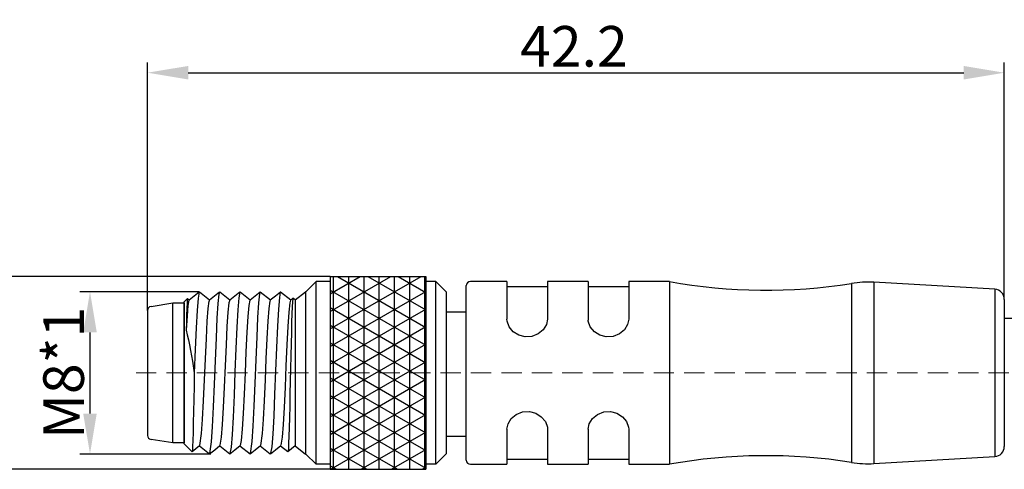
# Model space of a CAD drawing. Units: inches. Extents: x 1589 to 1803, y 1594 to 1745.
# Drawn here: x 1625 to 1674, y 1669 to 1691 of the extents above; entities that cross this region are included whole.
import ezdxf

# ---------------------------------------------------------------- set-up
doc = ezdxf.new("R2010")
doc.units = ezdxf.units.IN
doc.header["$MEASUREMENT"] = 0
doc.linetypes.add('DASHEDX2', pattern=[1.5, 1, -0.5])
doc.layers.add('A3', color=3, linetype='Continuous')
doc.layers.add('TFR-TRI', color=7, linetype='Continuous')
doc.layers.add('A7', color=7, linetype='Continuous', lineweight=25)
doc.styles.add('样式', font='isocp.shx', dxfattribs={"bigfont": 'gbcbig.shx'})
doc.dimstyles.get("Standard").update_dxf_attribs({"dimtxt": 2.5, "dimasz": 2.5, "dimexe": 0.5, "dimexo": 0, "dimgap": 0.3, "dimtad": 1, "dimdec": 3, "dimdsep": 46, "dimtxsty": '样式', "dimcen": 0.09, "dimclrd": 256, "dimclrt": 2, "dimadec": 0, "dimazin": 0, "dimtfac": 1, "dimtdec": 3, "dimtmove": 0, "dimatfit": 3, "dimfxl": 0, "dimtolj": 1, "dimtzin": 0, "dimarcsym": 0})

# ---------------------------------------------------------------- blocks, each defined once
blk = doc.blocks.new('*D20')
at = {"layer": 'A7', "color": 0, "lineweight": -2}
for p, q in [((1640.681, 1678.663), (1624.118, 1678.663)), ((1640.681, 1669.163), (1624.118, 1669.163))]:
    blk.add_line(p, q, dxfattribs=at)
at = {"layer": 'A7', "lineweight": -2}
blk.add_line((1624.618, 1676.663), (1624.618, 1671.163), dxfattribs=at)
at = {"layer": 'A7'}
for points in [[(1624.284, 1676.663), (1624.951, 1676.663), (1624.618, 1678.663)], [(1624.284, 1671.163), (1624.951, 1671.163), (1624.618, 1669.163)]]:
    blk.add_solid(points, dxfattribs=at)
at = {"layer": 'Defpoints', "color": 0}
for p in [(1640.681, 1678.663), (1624.618, 1669.163), (1640.681, 1669.163)]:
    blk.add_point(p, dxfattribs=at)
at = {"layer": 'A7', "color": 0, "insert": (1623.318, 1673.913), "char_height": 2, "attachment_point": 5, "rotation": 90, "style": '样式'}
blk.add_mtext('\\A1;%%C9.5', dxfattribs=at)
blk = doc.blocks.new('*D21')
at = {"layer": 'A7', "color": 0, "lineweight": -2}
for p, q in [((1634.225, 1677.913), (1628.343, 1677.913)), ((1634.791, 1669.913), (1628.343, 1669.913))]:
    blk.add_line(p, q, dxfattribs=at)
at = {"layer": 'A7', "lineweight": -2}
blk.add_line((1628.843, 1675.913), (1628.843, 1671.913), dxfattribs=at)
at = {"layer": 'A7'}
for points in [[(1628.509, 1675.913), (1629.176, 1675.913), (1628.843, 1677.913)], [(1628.509, 1671.913), (1629.176, 1671.913), (1628.843, 1669.913)]]:
    blk.add_solid(points, dxfattribs=at)
at = {"layer": 'Defpoints', "color": 0}
for p in [(1634.225, 1677.913), (1628.843, 1669.913), (1634.791, 1669.913)]:
    blk.add_point(p, dxfattribs=at)
at = {"layer": 'A7', "color": 0, "insert": (1627.543, 1673.913), "char_height": 2, "attachment_point": 5, "rotation": 90, "style": '样式'}
blk.add_mtext('\\A1;M8*1', dxfattribs=at)
blk = doc.blocks.new('*D22')
at = {"layer": 'A7', "color": 0, "lineweight": -2}
for p, q in [((1631.681, 1676.997), (1631.681, 1689.207)), ((1673.881, 1677.537), (1673.881, 1689.207))]:
    blk.add_line(p, q, dxfattribs=at)
at = {"layer": 'A7', "lineweight": -2}
blk.add_line((1633.681, 1688.707), (1671.881, 1688.707), dxfattribs=at)
at = {"layer": 'A7'}
for points in [[(1633.681, 1689.04), (1633.681, 1688.373), (1631.681, 1688.707)], [(1671.881, 1689.04), (1671.881, 1688.373), (1673.881, 1688.707)]]:
    blk.add_solid(points, dxfattribs=at)
at = {"layer": 'Defpoints', "color": 0}
for p in [(1673.881, 1688.707), (1673.881, 1677.537), (1631.681, 1676.997)]:
    blk.add_point(p, dxfattribs=at)
at = {"layer": 'A7', "color": 0, "insert": (1652.681, 1690.007), "char_height": 2, "attachment_point": 5, "style": '样式'}
blk.add_mtext('\\A1;42.2', dxfattribs=at)

msp = doc.modelspace()

# ---------------------------------------------------------------- hatches: boundary and pattern name
at = {"layer": 'A7'}
h = msp.add_hatch(dxfattribs=at)
h.set_pattern_fill('NET3', color=256, scale=6, angle=270)
h.set_pattern_definition([(270, (-656.40926, 4138.71545), (0.75, -1e-16), []), (330, (-656.40926, 4138.71545), (0.375, 0.64951905), []), (30, (-656.40926, 4138.71545), (-0.375, 0.64951905), [])])
h.paths.add_polyline_path([(1645.3807, 1673.9131), (1645.3807, 1678.6631), (1640.6807, 1678.6631), (1640.6807, 1673.9131)])
h.paths.add_polyline_path([(1645.3807, 1669.1631), (1645.3807, 1673.9131), (1640.6807, 1673.9131), (1640.6807, 1669.1631)])

# ---------------------------------------------------------------- linework, layer by layer
at = {"layer": 'A3', "color": 0}
msp.add_line((1673.8809, 1676.6131), (1752.9068, 1676.6131), dxfattribs=at)
at = {"layer": 'A7'}
for p, q in [((1640.6807, 1678.6631), (1640.6807, 1669.1631)), ((1640.6807, 1678.6631), (1645.3807, 1678.6631)), ((1645.3807, 1678.6631), (1645.3807, 1669.1631)), ((1667.4552, 1678.38), (1667.4552, 1669.4462)), ((1646.3808, 1677.9043), (1646.3808, 1669.9218)), ((1673.4096, 1678.0366), (1673.4096, 1669.7895)), ((1640.6807, 1669.1631), (1645.3807, 1669.1631))]:
    msp.add_line(p, q, dxfattribs=at)
at = {"layer": 'TFR-TRI', "color": 0}
for p, q in [((1639.9807, 1678.4131), (1639.4807, 1677.9131)), ((1639.9807, 1678.3003), (1639.9807, 1678.4131)), ((1640.6807, 1678.4131), (1639.9807, 1678.4131)), ((1639.9807, 1677.9675), (1639.9807, 1678.3003)), ((1645.8807, 1678.4131), (1645.3807, 1678.4131)), ((1645.8807, 1678.3003), (1645.8807, 1678.4131)), ((1646.3807, 1677.9044), (1645.8807, 1678.4131)), ((1645.8807, 1677.9675), (1645.8807, 1678.3003)), ((1647.3809, 1669.6131), (1647.3809, 1678.2131)), ((1649.3809, 1678.4131), (1647.5809, 1678.4131)), ((1649.3809, 1678.4131), (1649.3809, 1676.5629)), ((1651.3809, 1678.1631), (1649.3809, 1678.1631)), ((1653.3809, 1678.4131), (1651.3809, 1678.4131)), ((1651.3809, 1678.4131), (1651.3809, 1676.5629)), ((1653.3809, 1678.4131), (1653.385, 1676.5102)), ((1655.3809, 1678.1631), (1653.3809, 1678.1631)), ((1657.3809, 1678.4131), (1655.3809, 1678.4131)), ((1655.3809, 1678.4131), (1655.3809, 1676.5629)), ((1657.3809, 1678.4131), (1657.3809, 1669.4131)), ((1666.3537, 1678.3216), (1666.3537, 1669.5046)), ((1673.4096, 1678.0366), (1667.4552, 1678.38)), ((1633.7255, 1677.511), (1633.9758, 1677.7111)), ((1633.9758, 1677.7111), (1634.2261, 1677.9112)), ((1634.2144, 1677.8905), (1634.1669, 1677.5962)), ((1634.2357, 1677.8697), (1634.2144, 1677.8905)), ((1634.2324, 1677.9136), (1634.7307, 1677.5152)), ((1634.7255, 1677.511), (1634.9758, 1677.7111)), ((1634.9758, 1677.7111), (1635.226, 1677.9112)), ((1635.192, 1677.7922), (1635.1439, 1677.3391)), ((1635.2257, 1677.8793), (1635.192, 1677.7922)), ((1635.2324, 1677.9136), (1635.7307, 1677.5152)), ((1635.7256, 1677.511), (1635.9758, 1677.7111)), ((1635.9758, 1677.7111), (1636.2261, 1677.9112)), ((1636.2163, 1677.8955), (1636.169, 1677.6156)), ((1636.2261, 1677.8828), (1636.2163, 1677.8955)), ((1636.2324, 1677.9136), (1636.7307, 1677.5152)), ((1636.7254, 1677.5109), (1636.9756, 1677.711)), ((1636.9756, 1677.711), (1637.2259, 1677.9111)), ((1637.1941, 1677.8042), (1637.1459, 1677.3649)), ((1637.2256, 1677.8758), (1637.1941, 1677.8042)), ((1637.2356, 1677.8985), (1637.228, 1677.8814)), ((1637.2326, 1677.9135), (1637.7307, 1677.5152)), ((1637.7256, 1677.5111), (1637.9759, 1677.7112)), ((1637.9759, 1677.7112), (1638.2261, 1677.9113)), ((1638.2182, 1677.8998), (1638.1711, 1677.6345)), ((1638.2261, 1677.887), (1638.2182, 1677.8998)), ((1638.2323, 1677.9137), (1638.7307, 1677.5152)), ((1638.9511, 1677.5131), (1639.4512, 1677.9131)), ((1639.4512, 1677.9131), (1639.4512, 1677.7969)), ((1639.4807, 1677.9131), (1639.4512, 1677.9131)), ((1639.4512, 1677.7969), (1639.4512, 1677.4549)), ((1639.4807, 1677.7969), (1639.4807, 1677.9131)), ((1639.4807, 1677.4549), (1639.4807, 1677.7969)), ((1639.9807, 1677.4313), (1639.9807, 1677.9675)), ((1645.8807, 1677.4313), (1645.8807, 1677.9675)), ((1631.8491, 1677.19), (1632.9307, 1677.3631)), ((1632.9307, 1677.3631), (1633.4807, 1677.3631)), ((1632.9307, 1677.2455), (1632.9307, 1677.3631)), ((1632.9307, 1676.9009), (1632.9307, 1677.2455)), ((1633.6474, 1677.5798), (1633.4807, 1677.4131)), ((1633.4807, 1677.3114), (1633.4807, 1677.4131)), ((1633.4807, 1677.3631), (1633.4807, 1677.2455)), ((1633.4807, 1677.0122), (1633.4807, 1677.3114)), ((1633.4807, 1677.2455), (1633.4807, 1676.9009)), ((1633.6238, 1677.3526), (1633.6117, 1677.0958)), ((1633.6682, 1677.2391), (1633.6232, 1676.7296)), ((1633.636, 1677.5186), (1633.6238, 1677.3526)), ((1633.6474, 1677.5798), (1633.636, 1677.5186)), ((1633.6497, 1677.5764), (1633.6474, 1677.5798)), ((1633.6515, 1677.5786), (1633.7307, 1677.5152)), ((1633.7159, 1677.4964), (1633.6682, 1677.2391)), ((1633.7256, 1677.4854), (1633.7159, 1677.4964)), ((1634.1669, 1677.5962), (1634.1196, 1676.9859)), ((1634.7004, 1677.4453), (1634.652, 1677.086)), ((1634.7253, 1677.4734), (1634.7004, 1677.4453)), ((1635.1439, 1677.3391), (1635.0986, 1676.6061)), ((1635.6844, 1677.3593), (1635.6361, 1676.9026)), ((1635.7255, 1677.4956), (1635.6844, 1677.3593)), ((1636.169, 1677.6156), (1636.1216, 1677.0173)), ((1636.6682, 1677.2391), (1636.6206, 1676.6922)), ((1636.7159, 1677.4964), (1636.6682, 1677.2391)), ((1636.7255, 1677.4856), (1636.7159, 1677.4964)), ((1637.1459, 1677.3649), (1637.1005, 1676.6422)), ((1637.7004, 1677.4453), (1637.652, 1677.086)), ((1637.7254, 1677.4735), (1637.7004, 1677.4453)), ((1638.1711, 1677.6345), (1638.1235, 1677.0484)), ((1638.6844, 1677.3593), (1638.6361, 1676.9026)), ((1638.7255, 1677.4956), (1638.6844, 1677.3593)), ((1638.7256, 1677.511), (1638.78, 1677.5545)), ((1638.78, 1677.5545), (1638.8344, 1677.5981)), ((1638.8006, 1677.1695), (1638.7869, 1676.8255)), ((1638.8141, 1677.412), (1638.8006, 1677.1695)), ((1638.828, 1677.5601), (1638.8141, 1677.412)), ((1638.8384, 1677.5931), (1638.828, 1677.5601)), ((1638.9511, 1677.5131), (1638.8409, 1677.6013)), ((1638.9511, 1677.5131), (1638.9511, 1677.4085)), ((1638.9511, 1677.4085), (1638.9511, 1677.1007)), ((1639.4512, 1677.4549), (1639.4512, 1676.9071)), ((1639.4807, 1676.9071), (1639.4807, 1677.4549)), ((1639.9807, 1676.7188), (1639.9807, 1677.4313)), ((1645.8807, 1676.7188), (1645.8807, 1677.4313)), ((1673.8809, 1677.5375), (1673.8809, 1670.2887)), ((1631.6807, 1676.9925), (1631.6807, 1676.8876)), ((1631.6807, 1676.8876), (1631.6807, 1676.58)), ((1632.9307, 1676.3526), (1632.9307, 1676.9009)), ((1633.4807, 1676.5329), (1633.4807, 1677.0122)), ((1633.4807, 1676.9009), (1633.4807, 1676.3526)), ((1633.6232, 1676.7296), (1633.5807, 1676.0176)), ((1633.5995, 1676.7408), (1633.5903, 1676.4053)), ((1633.6117, 1677.0958), (1633.5995, 1676.7408)), ((1634.1196, 1676.9859), (1634.0748, 1676.1285)), ((1634.652, 1677.086), (1634.6057, 1676.4587)), ((1635.6361, 1676.9026), (1635.5909, 1676.2015)), ((1636.1216, 1677.0173), (1636.0768, 1676.1701)), ((1636.6206, 1676.6922), (1636.5754, 1675.9189)), ((1637.652, 1677.086), (1637.6057, 1676.4587)), ((1638.1235, 1677.0484), (1638.0788, 1676.2112)), ((1638.6361, 1676.9026), (1638.5909, 1676.2015)), ((1638.7869, 1676.8255), (1638.7742, 1676.4089)), ((1638.9511, 1677.1007), (1638.9511, 1676.6077)), ((1639.4512, 1676.9071), (1639.4512, 1676.1853)), ((1639.4807, 1676.1853), (1639.4807, 1676.9071)), ((1639.9807, 1675.8656), (1639.9807, 1676.7188)), ((1645.8807, 1675.8656), (1645.8807, 1676.7188)), ((1647.3809, 1676.9131), (1646.3808, 1676.9131)), ((1631.6807, 1676.58), (1631.6807, 1676.0906)), ((1632.9307, 1675.6381), (1632.9307, 1676.3526)), ((1633.4807, 1675.9013), (1633.4807, 1676.5329)), ((1633.4807, 1676.3526), (1633.4807, 1675.6381)), ((1633.5903, 1676.4053), (1633.5807, 1676.0176)), ((1634.6057, 1676.4587), (1634.5595, 1675.6139)), ((1635.0986, 1676.6061), (1635.0519, 1675.6376)), ((1635.5909, 1676.2015), (1635.5432, 1675.2908)), ((1637.1005, 1676.6422), (1637.054, 1675.6831)), ((1637.6057, 1676.4587), (1637.5594, 1675.6139)), ((1638.0788, 1676.2112), (1638.0308, 1675.1585)), ((1638.5909, 1676.2015), (1638.5432, 1675.2908)), ((1638.7742, 1676.4089), (1638.7609, 1675.9087)), ((1638.9511, 1676.6077), (1638.9511, 1675.9581)), ((1649.3892, 1676.4576), (1649.3809, 1676.5629)), ((1649.4889, 1676.1841), (1649.3892, 1676.4576)), ((1651.3261, 1676.292), (1651.1686, 1676.04)), ((1651.3809, 1676.5629), (1651.3261, 1676.292)), ((1653.3892, 1676.4576), (1653.385, 1676.5102)), ((1653.4889, 1676.1841), (1653.3892, 1676.4576)), ((1655.3261, 1676.292), (1655.1686, 1676.04)), ((1655.3809, 1676.5629), (1655.3261, 1676.292)), ((1631.6807, 1676.0906), (1631.6807, 1675.4528)), ((1633.4807, 1675.1542), (1633.4807, 1675.9013)), ((1633.5807, 1676.0176), (1633.6348, 1675.792)), ((1633.6348, 1675.792), (1633.6892, 1675.5475)), ((1634.0748, 1676.1285), (1634.0267, 1675.062)), ((1636.0768, 1676.1701), (1636.0288, 1675.1103)), ((1636.5754, 1675.9189), (1636.527, 1674.954)), ((1638.7609, 1675.9087), (1638.7474, 1675.3612)), ((1638.9511, 1675.9581), (1638.9511, 1675.1897)), ((1639.4512, 1676.1853), (1639.4512, 1675.3315)), ((1639.4807, 1675.3315), (1639.4807, 1676.1853)), ((1639.9808, 1674.9144), (1639.9807, 1675.8656)), ((1645.8807, 1674.9144), (1645.8807, 1675.8656)), ((1649.6891, 1675.9448), (1649.4889, 1676.1841)), ((1649.9609, 1675.7749), (1649.6891, 1675.9448)), ((1650.2766, 1675.6935), (1649.9609, 1675.7749)), ((1650.6101, 1675.7134), (1650.2766, 1675.6935)), ((1650.9218, 1675.8364), (1650.6101, 1675.7134)), ((1651.1686, 1676.04), (1650.9218, 1675.8364)), ((1653.6891, 1675.9448), (1653.4889, 1676.1841)), ((1653.9609, 1675.7749), (1653.6891, 1675.9448)), ((1654.2766, 1675.6935), (1653.9609, 1675.7749)), ((1654.6101, 1675.7134), (1654.2766, 1675.6935)), ((1654.9218, 1675.8364), (1654.6101, 1675.7134)), ((1655.1686, 1676.04), (1654.9218, 1675.8364)), ((1631.6807, 1675.4528), (1631.6807, 1674.7101)), ((1632.9307, 1674.806), (1632.9307, 1675.6381)), ((1633.4807, 1675.6381), (1633.4807, 1674.806)), ((1633.6892, 1675.5475), (1633.7426, 1675.2891)), ((1633.7426, 1675.2891), (1633.7957, 1675.0152)), ((1634.5595, 1675.6139), (1634.5111, 1674.6087)), ((1635.0519, 1675.6376), (1635.0041, 1674.5132)), ((1635.5432, 1675.2908), (1635.4956, 1674.26)), ((1637.054, 1675.6831), (1637.0061, 1674.5625)), ((1637.5594, 1675.6139), (1637.5111, 1674.6087)), ((1638.5432, 1675.2908), (1638.4956, 1674.26)), ((1638.7474, 1675.3612), (1638.7336, 1674.7551)), ((1639.4512, 1675.3315), (1639.4512, 1674.3952)), ((1639.4807, 1674.3952), (1639.4807, 1675.3315)), ((1632.9307, 1673.9131), (1632.9307, 1674.806)), ((1633.4807, 1674.335), (1633.4807, 1675.1542)), ((1633.4807, 1674.806), (1633.4807, 1673.9131)), ((1633.7957, 1675.0152), (1633.8898, 1674.4848)), ((1634.0267, 1675.062), (1633.9807, 1673.9131)), ((1636.0288, 1675.1103), (1635.9826, 1673.9619)), ((1636.527, 1674.954), (1636.4807, 1673.9131)), ((1638.0308, 1675.1585), (1637.9844, 1674.0108)), ((1638.7336, 1674.7551), (1638.7205, 1674.1379)), ((1638.9511, 1675.1897), (1638.9511, 1674.347)), ((1639.9808, 1673.9131), (1639.9808, 1674.9144)), ((1645.8807, 1673.9131), (1645.8807, 1674.9144)), ((1631.6807, 1674.7101), (1631.6807, 1673.9131)), ((1633.4807, 1673.4912), (1633.4807, 1674.335)), ((1633.8898, 1674.4848), (1633.9807, 1673.9131)), ((1634.5111, 1674.6087), (1634.4659, 1673.5662)), ((1635.0041, 1674.5132), (1634.9594, 1673.3625)), ((1635.4956, 1674.26), (1635.4504, 1673.2175)), ((1637.0061, 1674.5625), (1636.9613, 1673.4119)), ((1637.5111, 1674.6087), (1637.4659, 1673.5662)), ((1638.4956, 1674.26), (1638.4504, 1673.2175)), ((1638.9511, 1674.347), (1638.9511, 1673.4792)), ((1639.4512, 1674.3952), (1639.4512, 1673.4309)), ((1639.4807, 1673.4309), (1639.4807, 1674.3952)), ((1631.6807, 1673.9131), (1631.6807, 1673.1161)), ((1632.9307, 1673.0202), (1632.9307, 1673.9131)), ((1633.4807, 1673.9131), (1633.4807, 1673.0202)), ((1633.9807, 1673.9131), (1633.9693, 1673.2567)), ((1635.9826, 1673.9619), (1635.9368, 1672.8128)), ((1636.4807, 1673.9131), (1636.4344, 1672.8722)), ((1637.9844, 1674.0108), (1637.9389, 1672.8614)), ((1638.7205, 1674.1379), (1638.7075, 1673.4949)), ((1639.9808, 1672.9117), (1639.9808, 1673.9131)), ((1645.8808, 1672.9117), (1645.8807, 1673.9131)), ((1633.4807, 1672.672), (1633.4807, 1673.4912)), ((1634.4659, 1673.5662), (1634.4182, 1672.5354)), ((1634.9594, 1673.3625), (1634.9117, 1672.2345)), ((1636.9613, 1673.4119), (1636.9137, 1672.2806)), ((1637.4659, 1673.5662), (1637.4182, 1672.5354)), ((1638.7075, 1673.4949), (1638.6942, 1672.8769)), ((1638.9511, 1673.4792), (1638.9511, 1672.6365)), ((1639.4512, 1673.4309), (1639.4512, 1672.4947)), ((1639.4807, 1672.4947), (1639.4807, 1673.4309)), ((1631.6807, 1673.1161), (1631.6807, 1672.3734)), ((1632.9307, 1672.1881), (1632.9307, 1673.0202)), ((1633.4807, 1673.0202), (1633.4807, 1672.1881)), ((1633.9693, 1673.2567), (1633.9571, 1672.6022)), ((1635.4504, 1673.2175), (1635.402, 1672.2122)), ((1635.9368, 1672.8128), (1635.8887, 1671.7398)), ((1636.4344, 1672.8722), (1636.3861, 1671.9073)), ((1637.9389, 1672.8614), (1637.8908, 1671.7821)), ((1638.4504, 1673.2175), (1638.402, 1672.2122)), ((1638.6942, 1672.8769), (1638.6804, 1672.2691)), ((1639.9808, 1671.9606), (1639.9808, 1672.9117)), ((1645.8808, 1671.9606), (1645.8808, 1672.9117)), ((1631.6807, 1672.3734), (1631.6807, 1671.7356)), ((1633.4807, 1671.9248), (1633.4807, 1672.672)), ((1633.9571, 1672.6022), (1633.945, 1672.0046)), ((1634.4182, 1672.5354), (1634.3706, 1671.6246)), ((1637.4182, 1672.5354), (1637.3706, 1671.6246)), ((1638.9511, 1672.6365), (1638.9511, 1671.8681)), ((1639.4512, 1672.4947), (1639.4512, 1671.6408)), ((1639.4807, 1671.6408), (1639.4807, 1672.4947)), ((1632.9307, 1671.4736), (1632.9307, 1672.1881)), ((1633.4807, 1672.1881), (1633.4807, 1671.4736)), ((1633.4807, 1671.2933), (1633.4807, 1671.9248)), ((1633.945, 1672.0046), (1633.9328, 1671.4467)), ((1634.9117, 1672.2345), (1634.8648, 1671.2567)), ((1635.402, 1672.2122), (1635.3557, 1671.3675)), ((1636.3861, 1671.9073), (1636.3409, 1671.134)), ((1636.9137, 1672.2806), (1636.8667, 1671.2938)), ((1638.402, 1672.2122), (1638.3557, 1671.3675)), ((1638.6804, 1672.2691), (1638.667, 1671.7168)), ((1638.9511, 1671.8681), (1638.9511, 1671.2184)), ((1639.9808, 1671.1074), (1639.9808, 1671.9606)), ((1645.8808, 1671.1074), (1645.8808, 1671.9606)), ((1649.5932, 1671.6614), (1649.8399, 1671.865)), ((1649.8399, 1671.865), (1650.1516, 1671.988)), ((1650.1516, 1671.988), (1650.4851, 1672.0079)), ((1650.4851, 1672.0079), (1650.8008, 1671.9265)), ((1650.8008, 1671.9265), (1651.0726, 1671.7566)), ((1653.5932, 1671.6614), (1653.8399, 1671.865)), ((1653.8399, 1671.865), (1654.1516, 1671.988)), ((1654.1516, 1671.988), (1654.4851, 1672.0079)), ((1654.4851, 1672.0079), (1654.8008, 1671.9265)), ((1654.8008, 1671.9265), (1655.0726, 1671.7566)), ((1631.6807, 1671.7356), (1631.6807, 1671.2462)), ((1632.9307, 1670.9253), (1632.9307, 1671.4736)), ((1633.4807, 1671.4736), (1633.4807, 1670.9253)), ((1633.9328, 1671.4467), (1633.9214, 1670.9753)), ((1634.3706, 1671.6246), (1634.3254, 1670.9236)), ((1635.3557, 1671.3675), (1635.3095, 1670.7402)), ((1635.8887, 1671.7398), (1635.8438, 1670.8723)), ((1637.3706, 1671.6246), (1637.3254, 1670.9236)), ((1637.8908, 1671.7821), (1637.8457, 1670.9046)), ((1638.3557, 1671.3675), (1638.3095, 1670.7402)), ((1638.667, 1671.7168), (1638.6538, 1671.2101)), ((1639.4512, 1671.6408), (1639.4512, 1670.9191)), ((1639.4807, 1670.9191), (1639.4807, 1671.6408)), ((1649.3809, 1671.1386), (1649.4357, 1671.4094)), ((1649.4357, 1671.4094), (1649.5932, 1671.6614)), ((1651.0726, 1671.7566), (1651.2729, 1671.5174)), ((1651.2729, 1671.5174), (1651.3725, 1671.2439)), ((1653.3809, 1671.1386), (1653.4357, 1671.4094)), ((1653.4357, 1671.4094), (1653.5932, 1671.6614)), ((1655.0726, 1671.7566), (1655.2729, 1671.5174)), ((1655.2729, 1671.5174), (1655.3725, 1671.2439)), ((1631.6807, 1671.2462), (1631.6807, 1670.9386)), ((1631.6807, 1670.9386), (1631.6807, 1670.8336)), ((1632.9307, 1670.5806), (1632.9307, 1670.9253)), ((1633.4807, 1670.814), (1633.4807, 1671.2933)), ((1633.4807, 1670.9253), (1633.4807, 1670.5806)), ((1633.9214, 1670.9753), (1633.9093, 1670.5777)), ((1634.3254, 1670.9236), (1634.2361, 1670.3308)), ((1634.8648, 1671.2567), (1634.8196, 1670.5133)), ((1635.8438, 1670.8723), (1635.7966, 1670.2501)), ((1636.3409, 1671.134), (1636.2932, 1670.5871)), ((1636.8667, 1671.2938), (1636.8217, 1670.5401)), ((1637.3254, 1670.9236), (1637.2363, 1670.3316)), ((1637.8457, 1670.9046), (1637.7987, 1670.2708)), ((1638.6538, 1671.2101), (1638.641, 1670.7911)), ((1638.9511, 1671.2184), (1638.9511, 1670.7254)), ((1639.4512, 1670.9191), (1639.4512, 1670.3713)), ((1639.4807, 1670.3713), (1639.4807, 1670.9191)), ((1639.9808, 1670.3948), (1639.9808, 1671.1074)), ((1645.8808, 1670.3949), (1645.8808, 1671.1074)), ((1649.3809, 1671.1386), (1649.3809, 1669.4131)), ((1651.3725, 1671.2439), (1651.3809, 1671.1386)), ((1651.3809, 1671.1386), (1651.3809, 1669.4131)), ((1653.3809, 1671.1386), (1653.3809, 1669.4131)), ((1655.3725, 1671.2439), (1655.3809, 1671.1386)), ((1655.3809, 1671.1386), (1655.3809, 1669.4131)), ((1632.9307, 1670.4631), (1631.8491, 1670.6361)), ((1632.9307, 1670.4631), (1632.9307, 1670.5806)), ((1633.4807, 1670.4631), (1632.9307, 1670.4631)), ((1633.4807, 1670.5148), (1633.4807, 1670.814)), ((1633.4807, 1670.5806), (1633.4807, 1670.4631)), ((1633.4807, 1670.4131), (1633.4807, 1670.5148)), ((1633.8696, 1670.0242), (1633.4807, 1670.4131)), ((1633.9093, 1670.5777), (1633.8972, 1670.2906)), ((1634.8196, 1670.5133), (1634.7357, 1669.9431)), ((1635.3095, 1670.7402), (1635.2362, 1670.3528)), ((1636.2932, 1670.5871), (1636.2358, 1670.3408)), ((1636.8217, 1670.5401), (1636.7359, 1669.9394)), ((1638.3095, 1670.7402), (1638.2362, 1670.3528)), ((1638.6273, 1670.4471), (1638.6138, 1670.2037)), ((1638.641, 1670.7911), (1638.6273, 1670.4471)), ((1638.9511, 1670.7254), (1638.9511, 1670.4177)), ((1638.9511, 1670.4177), (1638.9511, 1670.3131)), ((1639.4512, 1670.3713), (1639.4512, 1670.0293)), ((1639.4807, 1670.0293), (1639.4807, 1670.3713)), ((1639.9808, 1669.8587), (1639.9808, 1670.3948)), ((1645.8808, 1669.8587), (1645.8808, 1670.3949)), ((1646.3808, 1670.7883), (1647.3809, 1670.7883)), ((1633.8848, 1670.1012), (1633.8696, 1670.0242)), ((1634.0566, 1670.1718), (1633.8773, 1670.0284)), ((1633.8972, 1670.2906), (1633.8848, 1670.1012)), ((1634.2359, 1670.3151), (1634.0566, 1670.1718)), ((1634.7258, 1669.9151), (1634.2308, 1670.311)), ((1634.9842, 1670.1139), (1634.7324, 1669.9125)), ((1635.2359, 1670.3152), (1634.9842, 1670.1139)), ((1635.7262, 1669.9149), (1635.2307, 1670.311)), ((1635.9841, 1670.1138), (1635.7323, 1669.9125)), ((1635.7966, 1670.2501), (1635.7354, 1669.9502)), ((1636.2359, 1670.3151), (1635.9841, 1670.1138)), ((1636.7261, 1669.9149), (1636.2307, 1670.311)), ((1636.9844, 1670.114), (1636.7326, 1669.9127)), ((1637.2362, 1670.3153), (1636.9844, 1670.114)), ((1637.7259, 1669.9151), (1637.2307, 1670.311)), ((1637.9843, 1670.1139), (1637.7325, 1669.9126)), ((1637.7987, 1670.2708), (1637.7355, 1669.9527)), ((1638.236, 1670.3152), (1637.9843, 1670.1139)), ((1638.5845, 1670.0281), (1638.2307, 1670.311)), ((1638.591, 1670.0249), (1638.5885, 1670.0332)), ((1638.9511, 1670.3131), (1638.591, 1670.0249)), ((1638.6001, 1670.0595), (1638.591, 1670.0249)), ((1638.6138, 1670.2037), (1638.6001, 1670.0595)), ((1638.9511, 1670.3131), (1639.4512, 1669.9131)), ((1639.4512, 1670.0293), (1639.4512, 1669.9131)), ((1639.4807, 1669.9131), (1639.4512, 1669.9131)), ((1639.4807, 1669.9131), (1639.4807, 1670.0293)), ((1639.9808, 1669.4131), (1639.4807, 1669.9131)), ((1646.3808, 1669.9218), (1645.8808, 1669.4131)), ((1639.9808, 1669.5259), (1639.9808, 1669.8587)), ((1639.9808, 1669.4131), (1639.9808, 1669.5259)), ((1640.6808, 1669.4131), (1639.9808, 1669.4131)), ((1645.8808, 1669.4131), (1645.3807, 1669.4131)), ((1645.8808, 1669.5259), (1645.8808, 1669.8587)), ((1645.8808, 1669.4131), (1645.8808, 1669.5259)), ((1647.5809, 1669.4131), (1649.3809, 1669.4131)), ((1649.3809, 1669.6631), (1651.3809, 1669.6631)), ((1651.3809, 1669.4131), (1653.3809, 1669.4131)), ((1653.3809, 1669.6631), (1655.3809, 1669.6631)), ((1655.3809, 1669.4131), (1657.3809, 1669.4131)), ((1667.4552, 1669.4462), (1673.4096, 1669.7895))]:
    msp.add_line(p, q, dxfattribs=at)
at = {"layer": 'TFR-TRI', "color": 1, "linetype": 'DASHEDX2', "lineweight": 5}
msp.add_line((1631.1097, 1673.9179), (1754.6453, 1673.9179), dxfattribs=at)
at = {"layer": 'TFR-TRI', "color": 0}
for centre, radius, start, end in [((1647.5809, 1678.2131), 0.2, 90, 180), ((1662.14, 1705.1205), 27.1282, 259.89625, 278.93567), ((1667.1673, 1673.3883), 5, 86.7, 99.36527), ((1673.3809, 1677.5375), 0.5, 0, 86.7), ((1631.8807, 1676.9925), 0.2, 99.09028, 180), ((1631.8807, 1670.8336), 0.2, 180, 260.90972), ((1673.3809, 1670.2887), 0.5, 273.3, 0), ((1647.5809, 1669.6131), 0.2, 180, 270), ((1662.14, 1642.7057), 27.1282, 81.06433, 100.10375), ((1667.1673, 1674.4379), 5, 260.63473, 273.3)]:
    msp.add_arc(centre, radius, start, end, dxfattribs=at)

# ---------------------------------------------------------------- dimensions: what is measured, and where the dimension line sits
at = {"layer": 'A7'}
dim = msp.add_linear_dim(base=(1673.8809, 1688.7067), p1=(1631.6807, 1676.9973), p2=(1673.8809, 1677.5375), dimstyle='Standard', override={"dimtxt": 2, "dimasz": 2, "dimclrt": 0}, dxfattribs=at)
dim.commit()
dim.dimension.update_dxf_attribs({"geometry": '*D22', "text_midpoint": (1652.6809, 1688.7067), "dimtype": 160})
for base, p1, p2, text, picture, middle in [((1624.6177, 1669.1631), (1640.6809, 1678.6631), (1640.6809, 1669.1631), '%%C<>', '*D20', (1624.6177, 1673.9131)), ((1628.8425, 1669.9131), (1634.2253, 1677.9131), (1634.7906, 1669.9131), 'M<>*1', '*D21', (1628.8425, 1673.9131))]:
    dim = msp.add_linear_dim(base=base, p1=p1, p2=p2, angle=90, text=text, dimstyle='Standard', override={"dimtxt": 2, "dimasz": 2, "dimclrt": 0}, dxfattribs=at)
    dim.commit()
    dim.dimension.update_dxf_attribs({"geometry": picture, "text_midpoint": middle, "dimtype": 160})

doc.saveas('drawing.dxf')
